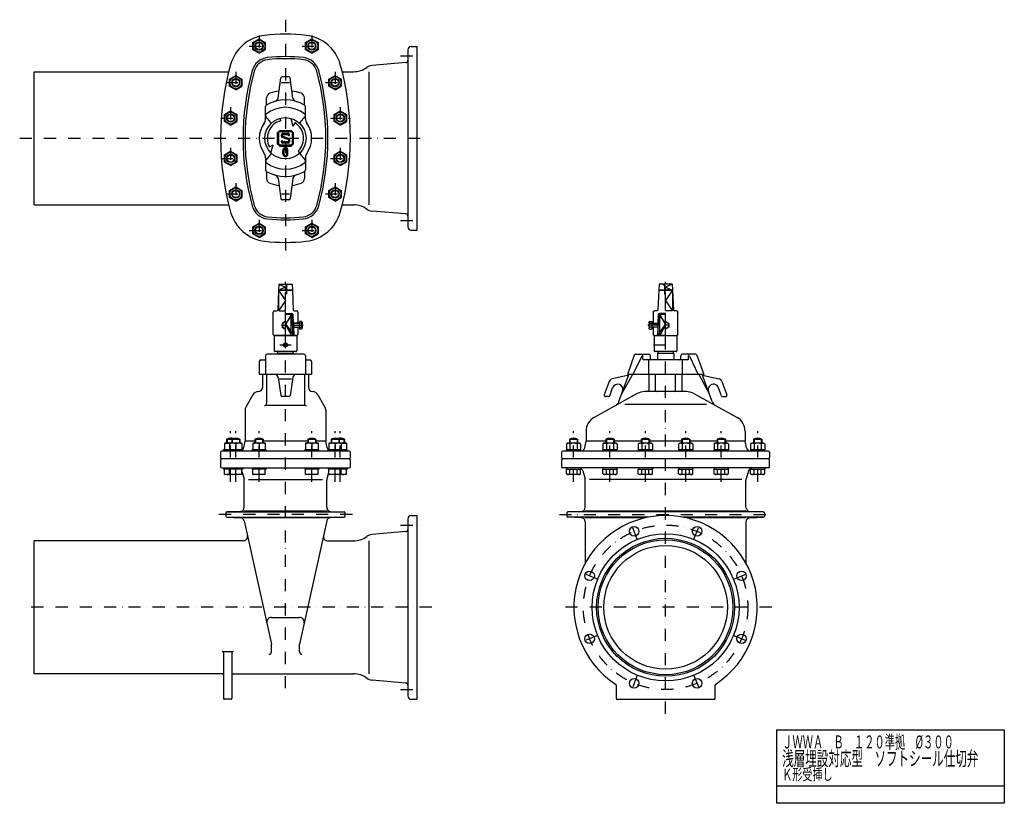
# Model space of a CAD drawing. Extents: x 446 to 2835, y 70 to 1970.
import ezdxf
from ezdxf.enums import TextEntityAlignment as Align

# ---------------------------------------------------------------- set-up
doc = ezdxf.new("R2010")
doc.units = 0
doc.header["$LTSCALE"] = 58.8
doc.header["$MEASUREMENT"] = 0
doc.linetypes.add('CENTER2', pattern=[1.125, 0.75, -0.125, 0.125, -0.125])
doc.linetypes.add('DASHDOT', pattern=[1, 0.5, -0.25, 0, -0.25])
doc.layers.get('0').update_dxf_attribs({"linetype": 'CONTINUOUS'})
for name, color, linetype in [('001', 7, 'CONTINUOUS'), ('BODY', 7, 'CONTINUOUS'), ('CENTER', 144, 'CENTER2'), ('SHAFT', 6, 'CONTINUOUS')]:
    doc.layers.add(name, color=color, linetype=linetype)
doc.styles.get("Standard").update_dxf_attribs({"font": 'TXT', "bigfont": 'BIGFONT'})

# ---------------------------------------------------------------- blocks, each defined once
blk = doc.blocks.new('A$C4D0D3218')
at = {"layer": 'BODY'}
for p, q in [((32.5, 127.393891), (30, 127.393891)), ((32, 126.893891), (30, 126.893891)), ((35.75, 130.643891), (32, 126.893891)), ((32, 126.893891), (32, 106.343891)), ((32.5, 127.393891), (32.5, 106.643891)), ((13.25, 115.643891), (11.085954, 67.553982)), ((30, 115.643891), (13.25, 115.643891)), ((13.25, 115.643891), (30, 90.643891)), ((13.25, 115.643891), (13.25, 67.643891)), ((30, 111.143891), (32.5, 111.143891)), ((30, 110.643891), (32.5, 110.643891)), ((32.5, 106.643891), (30, 105.143891)), ((32.5, 106.643891), (30, 106.643891)), ((46.75, 115.643891), (32, 115.643891)), ((32.5, 111.143891), (32, 110.643891)), ((46.75, 115.643891), (48.914046, 67.553982)), ((30, 90.643891), (13.723903, 66.351209)), ((0, 8.643891), (0, 62.643891)), ((3, 65.643891), (9.087976, 65.643891)), ((15.25, 65.643891), (30, 65.643891)), ((30, 59.143891), (45.832345, 59.143891)), ((47.298566, 58.50411), (30, 33.988262)), ((47.830578, 57.227929), (48.758497, 35.164071)), ((50.912024, 65.643891), (57, 65.643891)), ((60, 62.643891), (60, 35.143891)), ((30, 33.988262), (50, 5.643891)), ((69.138318, 35.643891), (48.738318, 35.643891)), ((48.738318, 35.143891), (49.238318, 35.643891)), ((63.238318, 35.143891), (48.738318, 35.143891)), ((48.738318, 35.143891), (48.738318, 26.143891)), ((48.738318, 26.143891), (63.238318, 26.143891)), ((48.738318, 26.143891), (49.238318, 25.643891)), ((49.155391, 25.726818), (49.919423, 7.559853)), ((49.158879, 25.643891), (69.138318, 25.643891)), ((49.238318, 35.643891), (49.238318, 25.643891)), ((60, 26.143891), (60, 8.643891)), ((63.238318, 35.143891), (63.738318, 35.643891)), ((63.238318, 35.143891), (63.238318, 26.143891)), ((63.238318, 26.143891), (63.738318, 25.643891)), ((69.138318, 39.881496), (63.738318, 39.881496)), ((63.738318, 39.881496), (63.738318, 21.406287)), ((70.138318, 37.781496), (70.138318, 23.506287)), ((57, 5.643891), (3, 5.643891)), ((69.138318, 21.406287), (63.738318, 21.406287))]:
    blk.add_line(p, q, dxfattribs=at)
blk.add_lwpolyline([(30, 39.881496), (22, 35.262693), (22, 26.025089), (30, 21.406287)], dxfattribs=at)
for centre, radius, start, end in [((3, 62.643891), 3, 90, 180), ((9.087976, 67.643891), 2, 270, 357.423428), ((15.25, 67.643891), 2, 180, 270), ((45.832345, 57.143891), 2, 2.408216, 90), ((50.912024, 67.643891), 2, 182.576572, 270), ((57, 62.643891), 3, 0, 90), ((30, 30.643891), 8, 90, 270), ((57.138318, 30.643891), 13, 337.380135, 22.619865), ((67.393834, 37.762693), 2.744549, 309.465831, 50.534169), ((67.393834, 23.525089), 2.744549, 309.465831, 50.534169), ((3, 8.643891), 3, 180, 270), ((51.917656, 7.643891), 2, 182.408216, 270), ((57, 8.643891), 3, 270, 0)]:
    blk.add_arc(centre, radius, start, end, dxfattribs=at)
at = {"layer": 'CENTER'}
for p, q in [((30, 0), (30, 136.35376)), ((20.361507, 30.643891), (31.763323, 30.643891)), ((45.826748, 30.643891), (72.990715, 30.643891))]:
    blk.add_line(p, q, dxfattribs=at)
at = {"layer": 'SHAFT'}
for p, q in [((14, 130.643891), (13.25, 115.643891)), ((30, 123.315647), (13.25, 115.643891)), ((14, 130.643891), (30, 123.315647)), ((14, 130.643891), (46, 130.643891)), ((32.75, 127.643891), (35.75, 130.643891)), ((32.75, 127.643891), (32.75, 115.643891)), ((46, 130.643891), (46.75, 115.643891)), ((13.25, 115.643891), (30, 115.643891)), ((32, 115.643891), (46.75, 115.643891))]:
    blk.add_line(p, q, dxfattribs=at)

msp = doc.modelspace()

# ---------------------------------------------------------------- linework, layer by layer
at = {"layer": '001', "color": 1, "linetype": 'DASHDOT'}
for p, q in [((1090.5, 1970.25), (1090.5, 1395.25)), ((1026.5, 1932.320557), (1026.5, 1880.179443)), ((1154.5, 1932.320557), (1154.5, 1880.179443)), ((1002.75, 1906.25), (1050.25, 1906.25)), ((1130.75, 1906.25), (1178.25, 1906.25)), ((1370, 1882.25), (1428, 1882.25)), ((970, 1843.820557), (970, 1791.679443)), ((1211, 1843.820557), (1211, 1791.679443)), ((946.25, 1817.75), (993.75, 1817.75)), ((1187.25, 1817.75), (1234.75, 1817.75)), ((957.5, 1757.820557), (957.5, 1705.679443)), ((1223.5, 1757.820557), (1223.5, 1705.679443)), ((933.75, 1731.75), (981.25, 1731.75)), ((1199.75, 1731.75), (1247.25, 1731.75)), ((445.5, 1682.75), (1445.5, 1682.75)), ((957.5, 1659.820557), (957.5, 1607.679443)), ((1223.5, 1659.820557), (1223.5, 1607.679443)), ((933.75, 1633.75), (981.25, 1633.75)), ((1199.75, 1633.75), (1247.25, 1633.75)), ((970, 1573.820557), (970, 1521.679443)), ((1211, 1573.820557), (1211, 1521.679443)), ((946.25, 1547.75), (993.75, 1547.75)), ((1187.25, 1547.75), (1234.75, 1547.75)), ((1026.5, 1485.320557), (1026.5, 1433.179443)), ((1154.5, 1485.320557), (1154.5, 1433.179443)), ((1370, 1483.25), (1428, 1483.25)), ((1002.75, 1459.25), (1050.25, 1459.25)), ((1130.75, 1459.25), (1178.25, 1459.25)), ((1090.5, 348.850006), (1090.5, 1290.25)), ((2013, 287.25), (2013, 1290.25)), ((1104.25, 1181.25), (1076.75, 1181.25)), ((2013, 1181.25), (1976.75, 1181.25)), ((957.5, 849.75), (957.5, 972.75)), ((970, 849.75), (970, 972.75)), ((1026.5, 849.75), (1026.5, 972.75)), ((1154.5, 849.75), (1154.5, 972.75)), ((1211, 849.75), (1211, 972.75)), ((1223.5, 849.75), (1223.5, 972.75)), ((1789.5, 849.75), (1789.5, 972.75)), ((1878, 849.75), (1878, 972.75)), ((1964, 849.75), (1964, 972.75)), ((2062, 849.75), (2062, 972.75)), ((2148, 849.75), (2148, 972.75)), ((2236.5, 849.75), (2236.5, 972.75)), ((1253, 770.25), (928, 770.25)), ((1755.5, 770.25), (2270.5, 770.25)), ((1370, 744.75), (1428, 744.75)), ((1944.404053, 710.855408), (1928.905273, 748.272522)), ((2081.595947, 710.855408), (2097.094727, 748.272522)), ((1847.394653, 613.846008), (1809.977417, 629.344666)), ((2178.605469, 613.846008), (2216.022461, 629.344666)), ((1445.5, 545.25), (445.5, 545.25)), ((2270.5, 545.25), (1755.5, 545.25)), ((1847.394653, 476.653992), (1809.977417, 461.155304)), ((2178.605469, 476.653992), (2216.022461, 461.155304)), ((1944.404053, 379.644592), (1928.905273, 342.227478)), ((2081.595947, 379.644592), (2097.094727, 342.227478)), ((1370, 345.75), (1428, 345.75))]:
    msp.add_line(p, q, dxfattribs=at)
at = {"layer": '001', "color": 7, "linetype": 'CONTINUOUS'}
for p, q in [((1011.5, 1914.910278), (1026.5, 1923.570557)), ((1011.5, 1897.589722), (1011.5, 1914.910278)), ((1026.5, 1923.570557), (1041.5, 1914.910278)), ((1041.5, 1914.910278), (1041.5, 1897.589722)), ((1139.5, 1914.910278), (1154.5, 1923.570557)), ((1139.5, 1897.589722), (1139.5, 1914.910278)), ((1154.5, 1923.570557), (1169.5, 1914.910278)), ((1169.5, 1914.910278), (1169.5, 1897.589722)), ((1026.5, 1888.929443), (1011.5, 1897.589722)), ((1026.5, 1888.929443), (1041.5, 1897.589722)), ((1154.5, 1888.929443), (1139.5, 1897.589722)), ((1154.5, 1888.929443), (1169.5, 1897.589722)), ((1387.5, 1897.25), (1387.5, 1467.75)), ((1395.5, 1905.25), (1410.5, 1905.25)), ((1410.5, 1459.75), (1410.5, 1905.25)), ((1382.935791, 1866.362183), (1300.5, 1859.150024)), ((480.5, 1521.349976), (480.5, 1844.150024)), ((480.5, 1844.150024), (952.806946, 1844.150024)), ((1228.192993, 1844.150024), (1255.669922, 1844.150024)), ((1292.680786, 1844.021484), (1292.680786, 1521.478516)), ((955, 1826.410278), (970, 1835.070557)), ((955, 1809.089722), (955, 1826.410278)), ((970, 1835.070557), (985, 1826.410278)), ((985, 1826.410278), (985, 1809.089722)), ((1072.544434, 1780.305786), (1079.14856, 1829.131592)), ((1080.633301, 1817.727173), (1100.366699, 1817.727173)), ((1098.878418, 1831.729492), (1082.121582, 1831.729492)), ((1108.455566, 1780.305786), (1101.85144, 1829.131592)), ((1196, 1826.410278), (1211, 1835.070557)), ((1196, 1809.089722), (1196, 1826.410278)), ((1211, 1835.070557), (1226, 1826.410278)), ((1226, 1826.410278), (1226, 1809.089722)), ((970, 1800.429443), (955, 1809.089722)), ((970, 1800.429443), (985, 1809.089722)), ((1211, 1800.429443), (1196, 1809.089722)), ((1211, 1800.429443), (1226, 1809.089722)), ((1044.5, 1763.386597), (1044.5, 1780.526733)), ((1136.5, 1763.386597), (1136.5, 1780.526733)), ((942.5, 1740.410278), (957.5, 1749.070557)), ((957.5, 1749.070557), (972.5, 1740.410278)), ((1042, 1729.866821), (1042, 1759.635132)), ((1139, 1729.866821), (1139, 1759.635132)), ((1208.5, 1740.410278), (1223.5, 1749.070557)), ((1223.5, 1749.070557), (1238.5, 1740.410278)), ((942.5, 1723.089722), (942.5, 1740.410278)), ((957.5, 1714.429443), (942.5, 1723.089722)), ((957.5, 1714.429443), (972.5, 1723.089722)), ((972.5, 1740.410278), (972.5, 1723.089722)), ((1055.152344, 1720.943726), (1042.935791, 1735.50293)), ((1079.111938, 1725.250732), (1077.559082, 1731.046265)), ((1103.440918, 1731.046265), (1108.61731, 1711.727783)), ((1125.847656, 1720.943726), (1138.064209, 1735.50293)), ((1208.5, 1723.089722), (1208.5, 1740.410278)), ((1223.5, 1714.429443), (1208.5, 1723.089722)), ((1223.5, 1714.429443), (1238.5, 1723.089722)), ((1238.5, 1740.410278), (1238.5, 1723.089722)), ((1071.5, 1696.75), (1076.5, 1701.75)), ((1071.5, 1668.75), (1071.5, 1696.75)), ((1074.5, 1696.75), (1071.5, 1696.75)), ((1074.5, 1696.75), (1076.5, 1698.75)), ((1074.5, 1668.75), (1074.5, 1696.75)), ((1076.5, 1701.75), (1104.5, 1701.75)), ((1076.5, 1698.75), (1076.5, 1701.75)), ((1076.5, 1698.75), (1104.5, 1698.75)), ((1104.5, 1701.75), (1109.5, 1696.75)), ((1104.5, 1698.75), (1104.5, 1701.75)), ((1104.5, 1698.75), (1106.5, 1696.75)), ((1106.5, 1696.75), (1106.5, 1668.75)), ((1106.5, 1696.75), (1109.5, 1696.75)), ((1113.532104, 1720.240356), (1108.61731, 1711.727783)), ((1109.5, 1696.75), (1109.5, 1668.75)), ((1080.5, 1688.226318), (1080.5, 1691.25)), ((1080.5, 1674.25), (1080.5, 1675.75)), ((1082.5, 1676.75), (1081.5, 1676.75)), ((1097.166382, 1679.867798), (1082.835083, 1684.925781)), ((1083.5, 1688.226318), (1083.5, 1691.25)), ((1083.5, 1674.25), (1083.5, 1675.75)), ((1083.833618, 1687.754761), (1098.164917, 1682.696655)), ((1084, 1694.75), (1097, 1694.75)), ((1084, 1691.75), (1097, 1691.75)), ((1097, 1673.75), (1084, 1673.75)), ((1097.5, 1689.75), (1097.5, 1691.25)), ((1097.5, 1679.39624), (1097.5, 1674.25)), ((1099.5, 1688.75), (1098.5, 1688.75)), ((1100.5, 1689.75), (1100.5, 1691.25)), ((1100.5, 1679.39624), (1100.5, 1674.25)), ((942.5, 1642.410278), (957.5, 1651.070557)), ((957.5, 1651.070557), (972.5, 1642.410278)), ((1051.808472, 1661.798462), (1060.321045, 1666.713135)), ((1055.144653, 1647.394653), (1060.321045, 1666.713135)), ((1076.5, 1663.75), (1071.5, 1668.75)), ((1074.5, 1668.75), (1071.5, 1668.75)), ((1076.5, 1666.75), (1074.5, 1668.75)), ((1076.5, 1666.75), (1104.5, 1666.75)), ((1076.5, 1666.75), (1076.5, 1663.75)), ((1076.5, 1663.75), (1104.5, 1663.75)), ((1097, 1670.75), (1084, 1670.75)), ((1084.5, 1644.25), (1084.5, 1654.25)), ((1087, 1644.25), (1087, 1654.25)), ((1094, 1644.25), (1094, 1654.25)), ((1096.5, 1644.25), (1096.5, 1654.25)), ((1106.5, 1668.75), (1104.5, 1666.75)), ((1109.5, 1668.75), (1104.5, 1663.75)), ((1104.5, 1666.75), (1104.5, 1663.75)), ((1106.5, 1668.75), (1109.5, 1668.75)), ((1121.612671, 1651.637329), (1125.855347, 1647.394653)), ((1208.5, 1642.410278), (1223.5, 1651.070557)), ((1223.5, 1651.070557), (1238.5, 1642.410278)), ((942.5, 1625.089722), (942.5, 1642.410278)), ((957.5, 1616.429443), (942.5, 1625.089722)), ((957.5, 1616.429443), (972.5, 1625.089722)), ((972.5, 1642.410278), (972.5, 1625.089722)), ((1042, 1635.633179), (1042, 1605.864868)), ((1055.152344, 1644.556274), (1042.935791, 1629.99707)), ((1125.847656, 1644.556274), (1138.064209, 1629.99707)), ((1139, 1635.633179), (1139, 1605.864868)), ((1208.5, 1625.089722), (1208.5, 1642.410278)), ((1223.5, 1616.429443), (1208.5, 1625.089722)), ((1223.5, 1616.429443), (1238.5, 1625.089722)), ((1238.5, 1642.410278), (1238.5, 1625.089722)), ((1044.5, 1602.113403), (1044.5, 1584.973267)), ((1136.5, 1602.113403), (1136.5, 1584.973267)), ((1072.544434, 1585.194214), (1079.14856, 1536.368408)), ((1108.455566, 1585.194214), (1101.85144, 1536.368408)), ((955, 1556.410278), (970, 1565.070557)), ((955, 1539.089722), (955, 1556.410278)), ((970, 1565.070557), (985, 1556.410278)), ((985, 1556.410278), (985, 1539.089722)), ((1196, 1556.410278), (1211, 1565.070557)), ((1196, 1539.089722), (1196, 1556.410278)), ((1211, 1565.070557), (1226, 1556.410278)), ((1226, 1556.410278), (1226, 1539.089722)), ((970, 1530.429443), (955, 1539.089722)), ((970, 1530.429443), (985, 1539.089722)), ((1080.633301, 1547.772827), (1100.366699, 1547.772827)), ((1098.878418, 1533.770508), (1082.121582, 1533.770508)), ((1211, 1530.429443), (1196, 1539.089722)), ((1211, 1530.429443), (1226, 1539.089722)), ((480.5, 1521.349976), (952.806946, 1521.349976)), ((1228.192993, 1521.349976), (1255.669922, 1521.349976)), ((1382.935791, 1499.137817), (1300.5, 1506.349976)), ((1011.5, 1467.910278), (1026.5, 1476.570557)), ((1011.5, 1450.589722), (1011.5, 1467.910278)), ((1026.5, 1476.570557), (1041.5, 1467.910278)), ((1041.5, 1467.910278), (1041.5, 1450.589722)), ((1139.5, 1467.910278), (1154.5, 1476.570557)), ((1139.5, 1450.589722), (1139.5, 1467.910278)), ((1154.5, 1476.570557), (1169.5, 1467.910278)), ((1169.5, 1467.910278), (1169.5, 1450.589722)), ((1395.5, 1459.75), (1410.5, 1459.75)), ((1026.5, 1441.929443), (1011.5, 1450.589722)), ((1026.5, 1441.929443), (1041.5, 1450.589722)), ((1154.5, 1441.929443), (1139.5, 1450.589722)), ((1154.5, 1441.929443), (1169.5, 1450.589722)), ((1105.558228, 1255.25), (1090.5, 1255.25)), ((1104.5, 1207.25), (1104.5, 1255.25)), ((1109.559972, 1204.25), (1106.556396, 1254.309937)), ((1993.940028, 1204.25), (1996.943604, 1254.309937)), ((2013, 1255.25), (1997.941772, 1255.25)), ((1999, 1207.25), (1999, 1255.25)), ((1063, 1203.25), (1063, 1167.25)), ((1064, 1204.25), (1117, 1204.25)), ((1090.5, 1205.25), (1102.5, 1205.25)), ((1118, 1203.25), (1118, 1167.25)), ((1985.5, 1203.25), (1985.5, 1167.25)), ((1986.5, 1204.25), (2039.5, 1204.25)), ((2001, 1205.25), (2013, 1205.25)), ((2040.5, 1203.25), (2040.5, 1167.25)), ((1088, 1182.693359), (1090.5, 1184.136719)), ((1088, 1179.806641), (1088, 1182.693359)), ((1090.5, 1178.363281), (1088, 1179.806641)), ((1090.5, 1184.136719), (1093, 1182.693359)), ((1090.5, 1178.363281), (1093, 1179.806641)), ((1093, 1182.693359), (1093, 1179.806641)), ((1042, 1155.25), (1042, 1110.25)), ((1135, 1159.25), (1046, 1159.25)), ((1116, 1165.25), (1065, 1165.25)), ((1070.5, 1160.919922), (1073, 1165.25)), ((1110.5, 1160.919922), (1070.5, 1160.919922)), ((1070.5, 1160.919922), (1070.5, 1159.25)), ((1110.5, 1160.919922), (1108, 1165.25)), ((1110.5, 1160.919922), (1110.5, 1159.25)), ((1139, 1155.25), (1139, 1110.25)), ((1937.042114, 1156.618042), (1920.165405, 1110.25)), ((1955.33728, 1154.441895), (1933.841919, 1110.25)), ((1940.800781, 1159.25), (1972.235107, 1159.25)), ((1957.675903, 1147.25), (1957.675903, 1155.25)), ((1976.235107, 1147.25), (1976.235107, 1155.25)), ((2038.5, 1165.25), (1987.5, 1165.25)), ((1993, 1160.919922), (1995.5, 1165.25)), ((1993, 1160.919922), (1993, 1145.25)), ((2033, 1160.919922), (1993, 1160.919922)), ((2033, 1160.919922), (2030.5, 1165.25)), ((2033, 1160.919922), (2033, 1145.25)), ((2049.764893, 1147.25), (2049.764893, 1155.25)), ((2085.199219, 1159.25), (2053.764893, 1159.25)), ((2068.323975, 1147.25), (2068.323975, 1155.25)), ((2070.662842, 1154.441895), (2092.158203, 1110.25)), ((2088.958008, 1156.618042), (2105.834473, 1110.25)), ((1027, 1141.25), (1027, 1110.25)), ((1031, 1145.25), (1042, 1145.25)), ((1139, 1145.25), (1150, 1145.25)), ((1154, 1141.25), (1154, 1110.25)), ((2066.323975, 1145.25), (1959.675903, 1145.25)), ((1972.012207, 1111.75), (1972.012207, 1143.75)), ((2053.987793, 1111.75), (2053.987793, 1143.75)), ((1154, 1110.25), (1027, 1110.25)), ((1034.5, 1110.25), (1034.5, 1078.25)), ((1044.5, 1110.25), (1044.5, 1039.420532)), ((1072.407837, 1102.348755), (1079.108643, 1058.793823)), ((1108.592163, 1102.348755), (1101.891357, 1058.793823)), ((1136.5, 1110.25), (1136.5, 1039.420532)), ((1146.5, 1110.25), (1146.5, 1078.25)), ((1920.486816, 1107.656616), (1883.380249, 1099.436768)), ((1899.790649, 1044.028198), (1923.893433, 1110.25)), ((1932.661865, 1110.25), (1907.03418, 1063.929565)), ((2105.834473, 1110.25), (1920.165405, 1110.25)), ((1972.9375, 1068.25), (1972.9375, 1110.25)), ((1988.813232, 1071.25), (1988.813232, 1110.25)), ((2037.186768, 1071.25), (2037.186768, 1110.25)), ((2053.0625, 1068.25), (2053.0625, 1110.25)), ((2093.338135, 1110.25), (2118.96582, 1063.929565)), ((2126.209473, 1044.028198), (2102.106689, 1110.25)), ((2105.513184, 1107.656616), (2142.619873, 1099.436768)), ((1104.92627, 1098.25), (1076.07373, 1098.25)), ((1876.146118, 1093.093628), (1864.201416, 1060.276001)), ((1877.288818, 1058.223999), (1884.376221, 1077.696289)), ((2148.711182, 1058.223999), (2141.623779, 1077.696289)), ((2149.854004, 1093.093628), (2161.798584, 1060.276001)), ((1011.561951, 1060.266235), (994.643616, 1030.962769)), ((1098.92627, 1056.25), (1082.07373, 1056.25)), ((1169.43811, 1060.266235), (1186.356445, 1030.962769)), ((1944.377075, 1063.529541), (1839.65686, 1005.809814)), ((1874.469727, 1056.25), (1867.020508, 1056.25)), ((2063.279785, 1068.25), (1962.720215, 1068.25)), ((2081.622803, 1063.529541), (2186.343018, 1005.809814)), ((2151.530273, 1056.25), (2158.979492, 1056.25)), ((1136.5, 1034.420532), (1044.5, 1034.420532)), ((1914.053467, 1037.68103), (2111.946533, 1037.68103)), ((992.5, 1022.96283), (992.5, 948.25)), ((1188.5, 1022.96283), (1188.5, 948.25)), ((1820, 972.530212), (1820, 948.25)), ((2206, 972.530212), (2206, 948.25)), ((942.5, 942.961304), (943, 943.25)), ((942.5, 942.961304), (942.5, 927.25)), ((984.5, 943.25), (943, 943.25)), ((947.5, 952.75), (947.5, 943.25)), ((947.5, 952.75), (980, 952.75)), ((955, 942.961304), (955.5, 943.25)), ((955, 942.961304), (955, 927.25)), ((960, 952.75), (960, 943.25)), ((970, 941.621582), (970, 927.25)), ((980, 952.75), (980, 943.25)), ((985, 942.961304), (984.5, 943.25)), ((985, 942.961304), (985, 927.25)), ((989.158447, 932.210449), (992.5, 948.25)), ((1016.5, 948.25), (992.5, 948.25)), ((1011.5, 942.961304), (1012, 943.25)), ((1011.5, 942.961304), (1011.5, 927.25)), ((1041, 943.25), (1012, 943.25)), ((1016.5, 952.75), (1016.5, 943.25)), ((1016.5, 952.75), (1036.5, 952.75)), ((1026.5, 941.621582), (1026.5, 927.25)), ((1036.5, 952.75), (1036.5, 943.25)), ((1144.5, 948.25), (1036.5, 948.25)), ((1041.5, 942.961304), (1041, 943.25)), ((1041.5, 942.961304), (1041.5, 927.25)), ((1139.5, 942.961304), (1140, 943.25)), ((1139.5, 942.961304), (1139.5, 927.25)), ((1169, 943.25), (1140, 943.25)), ((1144.5, 952.75), (1164.5, 952.75)), ((1144.5, 952.75), (1144.5, 943.25)), ((1154.5, 941.621582), (1154.5, 927.25)), ((1164.5, 952.75), (1164.5, 943.25)), ((1188.5, 948.25), (1164.5, 948.25)), ((1169.5, 942.961304), (1169, 943.25)), ((1169.5, 942.961304), (1169.5, 927.25)), ((1191.841553, 932.210449), (1188.5, 948.25)), ((1196, 942.961304), (1196.5, 943.25)), ((1196, 942.961304), (1196, 927.25)), ((1238, 943.25), (1196.5, 943.25)), ((1201, 952.75), (1201, 943.25)), ((1201, 952.75), (1233.5, 952.75)), ((1211, 941.621582), (1211, 927.25)), ((1221, 952.75), (1221, 943.25)), ((1226, 942.961304), (1225.5, 943.25)), ((1226, 942.961304), (1226, 927.25)), ((1233.5, 952.75), (1233.5, 943.25)), ((1238.5, 942.961304), (1238, 943.25)), ((1238.5, 942.961304), (1238.5, 927.25)), ((1775, 943.25), (1772.179443, 941.621582)), ((1772.179443, 941.621582), (1772.179443, 927.25)), ((1804, 943.25), (1775, 943.25)), ((1779.5, 952.75), (1799.5, 952.75)), ((1779.5, 952.75), (1779.5, 943.25)), ((1780.839722, 941.621582), (1780.839722, 927.25)), ((1798.160278, 941.621582), (1798.160278, 927.25)), ((1799.5, 952.75), (1799.5, 943.25)), ((1804, 943.25), (1806.820557, 941.621582)), ((1806.820557, 941.621582), (1806.820557, 927.25)), ((1816.658447, 932.210449), (1820, 948.25)), ((1868, 948.25), (1820, 948.25)), ((1863.5, 943.25), (1860.679443, 941.621582)), ((1860.679443, 941.621582), (1860.679443, 927.25)), ((1892.5, 943.25), (1863.5, 943.25)), ((1868, 952.75), (1888, 952.75)), ((1868, 952.75), (1868, 943.25)), ((1869.339722, 941.621582), (1869.339722, 927.25)), ((1886.660278, 941.621582), (1886.660278, 927.25)), ((1888, 952.75), (1888, 943.25)), ((1954, 948.25), (1888, 948.25)), ((1892.5, 943.25), (1895.320557, 941.621582)), ((1895.320557, 941.621582), (1895.320557, 927.25)), ((1949.5, 943.25), (1946.679443, 941.621582)), ((1946.679443, 941.621582), (1946.679443, 927.25)), ((1978.5, 943.25), (1949.5, 943.25)), ((1954, 952.75), (1974, 952.75)), ((1954, 952.75), (1954, 943.25)), ((1955.339722, 941.621582), (1955.339722, 927.25)), ((1972.660278, 941.621582), (1972.660278, 927.25)), ((1974, 952.75), (1974, 943.25)), ((2052, 948.25), (1974, 948.25)), ((1978.5, 943.25), (1981.320557, 941.621582)), ((1981.320557, 941.621582), (1981.320557, 927.25)), ((2047.5, 943.25), (2044.679443, 941.621582)), ((2044.679443, 941.621582), (2044.679443, 927.25)), ((2076.5, 943.25), (2047.5, 943.25)), ((2052, 952.75), (2072, 952.75)), ((2052, 952.75), (2052, 943.25)), ((2053.339844, 941.621582), (2053.339844, 927.25)), ((2070.660156, 941.621582), (2070.660156, 927.25)), ((2072, 952.75), (2072, 943.25)), ((2138, 948.25), (2072, 948.25)), ((2076.5, 943.25), (2079.320557, 941.621582)), ((2079.320557, 941.621582), (2079.320557, 927.25)), ((2133.5, 943.25), (2130.679443, 941.621582)), ((2130.679443, 941.621582), (2130.679443, 927.25)), ((2162.5, 943.25), (2133.5, 943.25)), ((2138, 952.75), (2158, 952.75)), ((2138, 952.75), (2138, 943.25)), ((2139.339844, 941.621582), (2139.339844, 927.25)), ((2156.660156, 941.621582), (2156.660156, 927.25)), ((2158, 952.75), (2158, 943.25)), ((2206, 948.25), (2158, 948.25)), ((2162.5, 943.25), (2165.320557, 941.621582)), ((2165.320557, 941.621582), (2165.320557, 927.25)), ((2209.341553, 932.210449), (2206, 948.25)), ((2222, 943.25), (2219.179443, 941.621582)), ((2219.179443, 941.621582), (2219.179443, 927.25)), ((2251, 943.25), (2222, 943.25)), ((2226.5, 952.75), (2246.5, 952.75)), ((2226.5, 952.75), (2226.5, 943.25)), ((2227.839844, 941.621582), (2227.839844, 927.25)), ((2245.160156, 941.621582), (2245.160156, 927.25)), ((2246.5, 952.75), (2246.5, 943.25)), ((2251, 943.25), (2253.820557, 941.621582)), ((2253.820557, 941.621582), (2253.820557, 927.25)), ((933, 921.25), (933, 908.25)), ((1245, 924.25), (936, 924.25)), ((940.5, 924.25), (940.5, 927.25)), ((987, 927.25), (940.5, 927.25)), ((953, 924.25), (953, 927.25)), ((987, 924.25), (987, 927.25)), ((1009.5, 924.25), (1009.5, 927.25)), ((1043.5, 927.25), (1009.5, 927.25)), ((1043.5, 924.25), (1043.5, 927.25)), ((1137.5, 924.25), (1137.5, 927.25)), ((1171.5, 927.25), (1137.5, 927.25)), ((1171.5, 924.25), (1171.5, 927.25)), ((1194, 924.25), (1194, 927.25)), ((1240.5, 927.25), (1194, 927.25)), ((1228, 924.25), (1228, 927.25)), ((1240.5, 924.25), (1240.5, 927.25)), ((1248, 908.25), (1248, 921.25)), ((1760.5, 921.25), (1760.5, 908.25)), ((2262.5, 924.25), (1763.5, 924.25)), ((1806.820557, 927.25), (1772.179443, 927.25)), ((1772.5, 924.25), (1772.5, 927.25)), ((1806.5, 924.25), (1806.5, 927.25)), ((1895.320557, 927.25), (1860.679443, 927.25)), ((1861, 924.25), (1861, 927.25)), ((1895, 924.25), (1895, 927.25)), ((1981.320557, 927.25), (1946.679443, 927.25)), ((1947, 924.25), (1947, 927.25)), ((1981, 924.25), (1981, 927.25)), ((2079.320557, 927.25), (2044.679443, 927.25)), ((2045, 924.25), (2045, 927.25)), ((2079, 924.25), (2079, 927.25)), ((2165.320557, 927.25), (2130.679443, 927.25)), ((2131, 924.25), (2131, 927.25)), ((2165, 924.25), (2165, 927.25)), ((2253.820557, 927.25), (2219.179443, 927.25)), ((2219.5, 924.25), (2219.5, 927.25)), ((2253.5, 924.25), (2253.5, 927.25)), ((2265.5, 921.25), (2265.5, 908.25)), ((933, 902.25), (933, 886.25)), ((1245, 905.25), (936, 905.25)), ((1248, 886.25), (1248, 902.25)), ((1760.5, 902.25), (1760.5, 886.25)), ((2262.5, 905.25), (1763.5, 905.25)), ((2265.5, 886.25), (2265.5, 902.25)), ((936, 883.25), (1245, 883.25)), ((940.5, 883.25), (940.5, 880.25)), ((987, 880.25), (940.5, 880.25)), ((942.5, 867.538696), (942.5, 880.25)), ((942.5, 867.538696), (943, 867.25)), ((984.5, 867.25), (943, 867.25)), ((953, 883.25), (953, 880.25)), ((955, 867.538696), (955, 880.25)), ((955, 867.538696), (955.5, 867.25)), ((970, 868.878418), (970, 880.25)), ((985, 867.538696), (984.5, 867.25)), ((985, 867.538696), (985, 880.25)), ((985, 874.5), (990.115234, 856.59668)), ((987, 883.25), (987, 880.25)), ((1009.5, 883.25), (1009.5, 880.25)), ((1043.5, 880.25), (1009.5, 880.25)), ((1011.5, 867.538696), (1011.5, 880.25)), ((1011.5, 867.538696), (1012, 867.25)), ((1041, 867.25), (1012, 867.25)), ((1026.5, 868.878418), (1026.5, 880.25)), ((1041.5, 867.538696), (1041, 867.25)), ((1041.5, 867.538696), (1041.5, 880.25)), ((1043.5, 883.25), (1043.5, 880.25)), ((1137.5, 883.25), (1137.5, 880.25)), ((1171.5, 880.25), (1137.5, 880.25)), ((1139.5, 867.538696), (1139.5, 880.25)), ((1139.5, 867.538696), (1140, 867.25)), ((1169, 867.25), (1140, 867.25)), ((1154.5, 868.878418), (1154.5, 880.25)), ((1169.5, 867.538696), (1169, 867.25)), ((1169.5, 867.538696), (1169.5, 880.25)), ((1171.5, 883.25), (1171.5, 880.25)), ((1196, 874.5), (1190.884766, 856.59668)), ((1194, 883.25), (1194, 880.25)), ((1240.5, 880.25), (1194, 880.25)), ((1196, 867.538696), (1196, 880.25)), ((1196, 867.538696), (1196.5, 867.25)), ((1238, 867.25), (1196.5, 867.25)), ((1211, 868.878418), (1211, 880.25)), ((1226, 867.538696), (1225.5, 867.25)), ((1226, 867.538696), (1226, 880.25)), ((1228, 883.25), (1228, 880.25)), ((1238.5, 867.538696), (1238, 867.25)), ((1238.5, 867.538696), (1238.5, 880.25)), ((1240.5, 883.25), (1240.5, 880.25)), ((2262.5, 883.25), (1763.5, 883.25)), ((1772.179443, 868.878418), (1772.179443, 880.25)), ((1772.179443, 880.25), (1806.820557, 880.25)), ((1775, 867.25), (1772.179443, 868.878418)), ((1772.5, 883.25), (1772.5, 880.25)), ((1804, 867.25), (1775, 867.25)), ((1780.839722, 868.878418), (1780.839722, 880.25)), ((1798.160278, 868.878418), (1798.160278, 880.25)), ((1804, 867.25), (1806.820557, 868.878418)), ((1806.5, 883.25), (1806.5, 880.25)), ((1806.820557, 868.878418), (1806.820557, 880.25)), ((1812.072266, 875.997192), (1817.615234, 856.59668)), ((1860.679443, 868.878418), (1860.679443, 880.25)), ((1860.679443, 880.25), (1895.320557, 880.25)), ((1863.5, 867.25), (1860.679443, 868.878418)), ((1861, 883.25), (1861, 880.25)), ((1892.5, 867.25), (1863.5, 867.25)), ((1869.339722, 868.878418), (1869.339722, 880.25)), ((1886.660278, 868.878418), (1886.660278, 880.25)), ((1892.5, 867.25), (1895.320557, 868.878418)), ((1895, 883.25), (1895, 880.25)), ((1895.320557, 868.878418), (1895.320557, 880.25)), ((1946.679443, 868.878418), (1946.679443, 880.25)), ((1946.679443, 880.25), (1981.320557, 880.25)), ((1949.5, 867.25), (1946.679443, 868.878418)), ((1947, 883.25), (1947, 880.25)), ((1978.5, 867.25), (1949.5, 867.25)), ((1955.339722, 868.878418), (1955.339722, 880.25)), ((1972.660278, 868.878418), (1972.660278, 880.25)), ((1978.5, 867.25), (1981.320557, 868.878418)), ((1981, 883.25), (1981, 880.25)), ((1981.320557, 868.878418), (1981.320557, 880.25)), ((2044.679443, 868.878418), (2044.679443, 880.25)), ((2044.679443, 880.25), (2079.320557, 880.25)), ((2047.5, 867.25), (2044.679443, 868.878418)), ((2045, 883.25), (2045, 880.25)), ((2076.5, 867.25), (2047.5, 867.25)), ((2053.339844, 868.878418), (2053.339844, 880.25)), ((2070.660156, 868.878418), (2070.660156, 880.25)), ((2076.5, 867.25), (2079.320557, 868.878418)), ((2079, 883.25), (2079, 880.25)), ((2079.320557, 868.878418), (2079.320557, 880.25)), ((2130.679443, 868.878418), (2130.679443, 880.25)), ((2130.679443, 880.25), (2165.320557, 880.25)), ((2133.5, 867.25), (2130.679443, 868.878418)), ((2131, 883.25), (2131, 880.25)), ((2162.5, 867.25), (2133.5, 867.25)), ((2139.339844, 868.878418), (2139.339844, 880.25)), ((2156.660156, 868.878418), (2156.660156, 880.25)), ((2162.5, 867.25), (2165.320557, 868.878418)), ((2165, 883.25), (2165, 880.25)), ((2165.320557, 868.878418), (2165.320557, 880.25)), ((2213.927734, 875.997192), (2208.384766, 856.59668)), ((2219.179443, 868.878418), (2219.179443, 880.25)), ((2219.179443, 880.25), (2253.820557, 880.25)), ((2222, 867.25), (2219.179443, 868.878418)), ((2219.5, 883.25), (2219.5, 880.25)), ((2251, 867.25), (2222, 867.25)), ((2227.839844, 868.878418), (2227.839844, 880.25)), ((2245.160156, 868.878418), (2245.160156, 880.25)), ((2251, 867.25), (2253.820557, 868.878418)), ((2253.5, 883.25), (2253.5, 880.25)), ((2253.820557, 868.878418), (2253.820557, 880.25)), ((990.5, 787.922241), (990.5, 853.849426)), ((1000.450928, 855.25), (1180.549072, 855.25)), ((1190.5, 787.922241), (1190.5, 853.849426)), ((1818, 787.922241), (1818, 853.849426)), ((2198.049072, 855.25), (1827.950928, 855.25)), ((2208, 787.922241), (2208, 853.849426)), ((945.5, 773.848328), (945.5, 766.651672)), ((980.83313, 777.927795), (948.400085, 776.84668)), ((948.5, 776.75), (1232.5, 776.75)), ((1190.5, 778.25), (990.5, 778.25)), ((1200.16687, 777.927795), (1232.599976, 776.84668)), ((1235.5, 766.651672), (1235.5, 773.848328)), ((1395.5, 767.75), (1410.5, 767.75)), ((1410.5, 322.25), (1410.5, 767.75)), ((1773, 773.848328), (1773, 766.651672)), ((1808.33313, 777.927795), (1775.900024, 776.84668)), ((2250, 776.75), (1776, 776.75)), ((2208, 778.25), (1818, 778.25)), ((2217.666748, 777.927795), (2250.099854, 776.84668)), ((2253, 773.848328), (2253, 766.651672)), ((948.400085, 763.65332), (980.83313, 762.572205)), ((948.5, 763.75), (1232.5, 763.75)), ((990.262939, 754.742188), (1056.5, 455.966187)), ((1190.5, 762.25), (990.5, 762.25)), ((1190.737061, 754.742188), (1124.5, 455.966187)), ((1232.599976, 763.65332), (1200.16687, 762.572205)), ((1387.5, 759.75), (1387.5, 330.25)), ((1808.33313, 762.572205), (1775.900024, 763.65332)), ((1971, 763.75), (1776, 763.75)), ((1963.834473, 762.25), (1818, 762.25)), ((1818, 752.577759), (1818, 652.400574)), ((2250, 763.75), (2055, 763.75)), ((2208, 762.25), (2062.165527, 762.25)), ((2208, 752.577759), (2208, 652.400574)), ((2217.666748, 762.572205), (2250.099854, 763.65332)), ((1382.935791, 728.862183), (1300.5, 721.650024)), ((480.5, 383.850006), (480.5, 706.650024)), ((988.465027, 706.650024), (480.5, 706.650024)), ((1192.535034, 706.650024), (1255.669922, 706.650024)), ((1292.680786, 706.521484), (1292.680786, 383.978546)), ((1056.602051, 520.845886), (1124.397949, 520.845886)), ((1056.5, 437.405823), (1056.5, 455.966187)), ((1124.5, 437.405823), (1124.5, 455.966187)), ((940.5, 437.881073), (960.5, 437.881073)), ((940.5, 434.881073), (940.5, 324.25)), ((960.5, 434.881073), (960.5, 324.25)), ((937.5, 383.850006), (480.5, 383.850006)), ((963.5, 383.850006), (1255.669922, 383.850006)), ((1382.935791, 361.637817), (1300.5, 368.850006)), ((1893, 356.79245), (1893, 324.25)), ((2133, 324.25), (2133, 356.79245)), ((958.5, 322.25), (942.5, 322.25)), ((1395.5, 322.25), (1410.5, 322.25)), ((1895, 322.25), (2131, 322.25))]:
    msp.add_line(p, q, dxfattribs=at)
at = {"layer": '001', "color": 1, "linetype": 'CONTINUOUS'}
for p, q in [((1104.5, 1255.25), (1090.5, 1230.249991)), ((1999, 1255.25), (2013, 1230.249991)), ((1090.5, 1230.249991), (1104.072266, 1206.013794)), ((2013, 1230.249991), (1999.427734, 1206.013794)), ((948.85498, 953.412048), (948.85498, 943.25)), ((961.35498, 953.412048), (961.35498, 943.25)), ((978.64502, 953.412048), (978.64502, 943.25)), ((1017.85498, 953.412048), (1017.85498, 943.25)), ((1035.14502, 953.412048), (1035.14502, 943.25)), ((1145.85498, 953.412048), (1145.85498, 943.25)), ((1163.14502, 953.412048), (1163.14502, 943.25)), ((1202.35498, 953.412048), (1202.35498, 943.25)), ((1219.64502, 953.412048), (1219.64502, 943.25)), ((1232.14502, 953.412048), (1232.14502, 943.25)), ((1780.85498, 953.412048), (1780.85498, 943.25)), ((1798.14502, 953.412048), (1798.14502, 943.25)), ((1869.35498, 953.412048), (1869.35498, 943.25)), ((1886.64502, 953.412048), (1886.64502, 943.25)), ((1955.35498, 953.412048), (1955.35498, 943.25)), ((1972.64502, 953.412048), (1972.64502, 943.25)), ((2053.35498, 953.412048), (2053.35498, 943.25)), ((2070.64502, 953.412048), (2070.64502, 943.25)), ((2139.35498, 953.412048), (2139.35498, 943.25)), ((2156.64502, 953.412048), (2156.64502, 943.25)), ((2227.85498, 953.412048), (2227.85498, 943.25)), ((2245.14502, 953.412048), (2245.14502, 943.25))]:
    msp.add_line(p, q, dxfattribs=at)
at = {"layer": '001', "color": 2, "linetype": 'CONTINUOUS'}
for p, q in [((2282, 248.5), (2835, 248.5)), ((2282, 248.5), (2282, 70)), ((2835, 248.5), (2835, 70)), ((2835, 70), (2282, 70))]:
    msp.add_line(p, q, dxfattribs=at)
at = {"layer": '001', "color": 3, "linetype": 'CONTINUOUS'}
msp.add_line((2282, 112), (2835, 112), dxfattribs=at)
at = {"layer": '001', "color": 7, "linetype": 'CONTINUOUS'}
for centre, radius in [((1026.5, 1906.25), 14.5), ((1026.5, 1906.25), 10), ((1154.5, 1906.25), 14.5), ((1154.5, 1906.25), 10), ((970, 1817.75), 14.5), ((970, 1817.75), 10), ((1211, 1817.75), 14.5), ((1211, 1817.75), 10), ((957.5, 1731.75), 14.5), ((1223.5, 1731.75), 14.5), ((957.5, 1731.75), 10), ((1090.5, 1682.75), 50), ((1223.5, 1731.75), 10), ((957.5, 1633.75), 14.5), ((957.5, 1633.75), 10), ((1223.5, 1633.75), 14.5), ((1223.5, 1633.75), 10), ((970, 1547.75), 14.5), ((970, 1547.75), 10), ((1211, 1547.75), 14.5), ((1211, 1547.75), 10), ((1026.5, 1459.25), 14.5), ((1026.5, 1459.25), 10), ((1154.5, 1459.25), 14.5), ((1154.5, 1459.25), 10), ((1090.5, 1181.25), 5), ((1936.654663, 729.563965), 11.5), ((2089.345459, 729.563965), 11.5), ((2013, 545.25), 178.399994), ((2013, 545.25), 167.358353), ((2013, 545.25), 163.399994), ((2013, 545.25), 150), ((1828.686035, 621.595337), 11.5), ((2197.313965, 621.595337), 11.5), ((1828.686035, 468.904663), 11.5), ((2197.313965, 468.904663), 11.5), ((1936.654663, 360.936035), 11.5), ((2089.345459, 360.936035), 11.5)]:
    msp.add_circle(centre, radius, dxfattribs=at)
at = {"layer": '001', "color": 1, "linetype": 'CONTINUOUS'}
for centre, radius in [((1026.5, 1906.25), 8.645), ((1154.5, 1906.25), 8.645), ((970, 1817.75), 8.645), ((1211, 1817.75), 8.645), ((957.5, 1731.75), 8.645), ((1223.5, 1731.75), 8.645), ((957.5, 1633.75), 8.645), ((1223.5, 1633.75), 8.645), ((970, 1547.75), 8.645), ((1211, 1547.75), 8.645), ((1026.5, 1459.25), 8.645), ((1154.5, 1459.25), 8.645), ((1090.5, 1181.25), 4.19)]:
    msp.add_circle(centre, radius, dxfattribs=at)
at = {"layer": '001', "color": 1, "linetype": 'DASHDOT'}
msp.add_circle((2013, 545.25), 199.5, dxfattribs=at)
at = {"layer": '001', "color": 7, "linetype": 'CONTINUOUS'}
for centre, radius, start, end in [((1051.345104, 1835.487926), 97.5, 96.612962, 164.457022), ((1090.5, 1497.750019), 437.5, 83.387057, 96.612943), ((1129.654959, 1835.487919), 97.5, 15.542982, 83.387076), ((1395.5, 1897.25), 8, 90, 180), ((1051.345067, 1835.487877), 43, 96.613016, 164.456955), ((1051.345081, 1835.487924), 38, 96.612864, 164.457079), ((1090.5, 1497.749974), 383, 83.387048, 96.612952), ((1090.5, 1497.750019), 378, 83.387066, 96.612934), ((1129.654919, 1835.487924), 38, 15.542921, 83.387136), ((1129.654933, 1835.487877), 43, 15.543045, 83.386984), ((1382.5, 1871.343155), 5, 275.000142, 0), ((1600.500024, 1682.75), 667.5, 164.457015, 195.542985), ((1600.500001, 1682.75), 613, 164.457014, 195.542986), ((1600.500001, 1682.75), 608, 164.457018, 195.542982), ((580.499999, 1682.75), 608, 344.457018, 15.542982), ((580.499999, 1682.75), 613, 344.457014, 15.542986), ((580.500037, 1682.75), 667.5, 344.457015, 15.542985), ((1255.669981, 1899.150024), 55, 269.999938, 305.551405), ((1302.766175, 1833.248973), 26, 95.000278, 125.551703), ((1082.12149, 1828.729492), 3, 89.998244, 172.297282), ((1098.87851, 1828.729492), 3, 7.702718, 90.001756), ((1090.499967, 1682.750015), 115.519539, 97.796223, 109.174124), ((1090.500033, 1682.750015), 115.519539, 70.825876, 82.203777), ((1090.5, 1682.749985), 92.834541, 59.938326, 120.061674), ((1056.5, 1780.526787), 12, 109.174138, 180.000258), ((1062.634381, 1781.646118), 10, 270.001506, 278.524474), ((1062.634674, 1781.646187), 10, 292.948383, 352.296884), ((1118.365326, 1781.646187), 10, 187.703116, 247.051617), ((1118.365619, 1781.646118), 10, 261.475526, 269.998494), ((1124.5, 1780.526787), 12, 0, 70.825862), ((1046, 1759.635132), 4, 120.06261, 180), ((1090.5, 1682.750055), 75, 51.188438, 128.811562), ((1135, 1759.635132), 4, 0, 59.93739), ((1024, 1729.86685), 18, 324.68159, 0), ((1045.999971, 1738.074077), 4, 128.811688, 219.99995), ((1090.499984, 1682.749998), 44, 105.00001, 208.435639), ((1058.216465, 1723.514943), 4, 220.001258, 250.306789), ((1122.783535, 1723.514943), 4, 289.693211, 319.998742), ((1135.000029, 1738.074077), 4, 320.00005, 51.188312), ((1157, 1729.86685), 18, 180.000092, 215.31841), ((1090.500018, 1682.75), 63.5, 144.681497, 215.318503), ((1090.500004, 1682.750059), 44, 314.999941, 58.435585), ((1090.499982, 1682.75), 63.5, 324.681497, 35.318503), ((1084, 1691.25), 3.5, 90, 180), ((1084, 1688.226231), 3.5, 179.99857, 250.559157), ((1081.5, 1675.75), 1, 90, 180), ((1084, 1674.25), 3.5, 180, 270), ((1082.5, 1675.75), 1, 0, 90), ((1084, 1691.25), 0.5, 90, 180), ((1084, 1688.226266), 0.5, 179.993985, 250.563395), ((1084, 1674.25), 0.5, 180, 270), ((1097, 1691.25), 3.5, 0, 90), ((1097, 1691.25), 0.5, 0, 90), ((1097, 1674.25), 3.5, 270, 0), ((1097, 1674.25), 0.5, 270, 0), ((1097, 1679.396293), 0.5, 359.993985, 70.563395), ((1098.5, 1689.75), 1, 180, 270), ((1097, 1679.396206), 3.5, 0.000568, 70.559157), ((1099.5, 1689.75), 1, 270, 0), ((1090.5, 1654.25), 6, 0, 180), ((1090.5, 1654.25), 3.5, 0, 180), ((1024, 1635.63315), 18, 0.000092, 35.31841), ((1045.999971, 1627.425923), 4, 140.00005, 231.188312), ((1058.216465, 1641.985057), 4, 109.693211, 139.998742), ((1090.5, 1644.25), 6, 180, 0), ((1090.5, 1644.25), 3.5, 180, 0), ((1122.783535, 1641.985057), 4, 40.001258, 70.306789), ((1135.000029, 1627.425923), 4, 308.811688, 39.99995), ((1157, 1635.63315), 18, 144.68159, 179.999908), ((1046, 1605.864868), 4, 180, 239.93739), ((1090.5, 1682.749945), 75, 231.188438, 308.811562), ((1090.5, 1682.750015), 92.834541, 239.938326, 300.061674), ((1135, 1605.864868), 4, 300.06261, 0), ((1056.5, 1584.973213), 12, 179.999742, 250.825862), ((1062.634381, 1583.853882), 10, 81.475526, 89.998494), ((1062.634674, 1583.853813), 10, 7.703116, 67.051617), ((1118.365326, 1583.853813), 10, 112.948383, 172.296884), ((1118.365619, 1583.853882), 10, 90.001506, 98.524474), ((1124.5, 1584.973213), 12, 289.174138, 0.000258), ((1090.499967, 1682.749985), 115.519539, 250.825876, 262.203777), ((1090.500033, 1682.749985), 115.519539, 277.796223, 289.174124), ((1082.12149, 1536.770508), 3, 187.702718, 270.001756), ((1098.87851, 1536.770508), 3, 269.998244, 352.297282), ((1051.345067, 1530.012123), 43, 195.543045, 263.386984), ((1051.345081, 1530.012076), 38, 195.542921, 263.387136), ((1129.654919, 1530.012076), 38, 276.612864, 344.457079), ((1129.654933, 1530.012123), 43, 276.613016, 344.456955), ((1255.669981, 1466.349976), 55, 54.448595, 90.000062), ((1302.766175, 1532.251027), 26, 234.448297, 264.999722), ((1051.345104, 1530.012074), 97.5, 195.542978, 263.387038), ((1090.5, 1867.750026), 383, 263.387048, 276.612952), ((1090.5, 1867.749981), 378, 263.387066, 276.612934), ((1129.654959, 1530.012081), 97.5, 276.612924, 344.457018), ((1382.5, 1494.156845), 5, 0.000176, 84.999858), ((1395.5, 1467.75), 8, 180, 270), ((1090.5, 1867.749981), 437.5, 263.387057, 276.612943), ((1105.558194, 1254.25), 1, 3.436169, 89.998095), ((1997.941806, 1254.25), 1, 90.001905, 176.563831), ((1064, 1203.25), 1, 90, 180), ((1102.5, 1207.25), 2, 270, 0), ((1117, 1203.25), 1, 0, 90), ((1986.5, 1203.25), 1, 90, 180), ((2001, 1207.25), 2, 180, 270), ((2039.5, 1203.25), 1, 0, 90), ((1046, 1155.25), 4, 90, 180), ((1065, 1167.25), 2, 180, 270), ((1116, 1167.25), 2, 270, 0), ((1135, 1155.25), 4, 0, 90), ((1940.800899, 1155.25), 4, 90.001684, 160.000588), ((1953.675903, 1155.25), 4, 0, 90), ((1959.675903, 1147.25), 2, 180, 270), ((1972.235107, 1155.25), 4, 0, 90), ((1978.235107, 1147.25), 2, 180, 270), ((1987.5, 1167.25), 2, 180, 270), ((2038.5, 1167.25), 2, 270, 0), ((2047.764893, 1147.25), 2, 270, 0), ((2053.764893, 1155.25), 4, 90, 180), ((2066.323975, 1147.25), 2, 270, 0), ((2072.323975, 1155.25), 4, 90, 180), ((2085.199223, 1155.25), 4, 19.999412, 90.000065), ((1031, 1141.25), 4, 90, 180), ((1150, 1141.25), 4, 0, 90), ((1062.524121, 1100.828175), 10, 8.746211, 70.421376), ((1118.475879, 1100.828175), 10, 109.578624, 171.253789), ((1885.543055, 1089.673455), 10, 102.490667, 160.000174), ((1919.405425, 1112.538275), 5, 282.490533, 332.764108), ((2106.594575, 1112.538275), 5, 207.235892, 257.509467), ((2140.457067, 1089.673455), 10, 19.999826, 77.509333), ((1024.5, 1078.249988), 10, 272.023818, 0.000069), ((1156.5, 1078.249988), 10, 179.999931, 267.976182), ((1896.592224, 1073.25), 13.000009, 339.999886, 159.999886), ((2129.395671, 1073.283425), 13, 19.843432, 200.156979), ((1025.418343, 1052.266211), 16, 92.024373, 149.999901), ((1082.073757, 1059.25), 3, 188.746263, 269.999496), ((1098.926243, 1059.25), 3, 270.000504, 351.253737), ((1155.581719, 1052.266209), 16, 30.000108, 87.975851), ((1867.020516, 1059.25), 3, 160.001208, 269.999853), ((1874.469719, 1059.25), 3, 270.000147, 340.001208), ((1962.720252, 1030.25), 38, 90.000057, 118.862886), ((1991.813232, 1071.25), 3, 180, 270), ((2034.186768, 1071.25), 3, 270, 0), ((2063.279626, 1030.25), 38, 61.137114, 89.999759), ((2151.530281, 1059.25), 3, 199.998792, 269.999853), ((2158.979484, 1059.25), 3, 270.000147, 19.998792), ((1008.5, 1022.96273), 16, 149.999841, 179.999644), ((1039.5, 1039.420532), 5, 270, 0), ((1141.5, 1039.420532), 5, 180, 270), ((1172.5, 1022.962836), 16, 0, 29.999722), ((1882.876195, 1050.184595), 18, 298.862425, 339.999884), ((2143.123958, 1050.184511), 18, 199.999831, 241.13702), ((1858, 972.530253), 38, 118.862821, 180.000061), ((2168, 972.530185), 38, 0.000041, 61.137389), ((950.000006, 921.298647), 21.662682, 76.655152, 110.256152), ((957.500028, 934.000015), 21.25, 72.895444, 118.072573), ((962.5, 921.298645), 21.662682, 69.743864, 110.256136), ((970, 934), 21.25, 61.927513, 118.072487), ((977.5, 921.298645), 21.662682, 69.743864, 110.256136), ((979.368645, 934.250003), 10, 315.572971, 348.231645), ((1019, 921.298645), 21.662682, 69.743864, 110.256136), ((1026.5, 934), 21.25, 61.927513, 118.072487), ((1034, 921.298645), 21.662682, 69.743864, 110.256136), ((1147, 921.298645), 21.662682, 69.743864, 110.256136), ((1154.5, 934), 21.25, 61.927513, 118.072487), ((1162, 921.298645), 21.662682, 69.743864, 110.256136), ((1201.631338, 934.250082), 10, 191.768818, 224.427663), ((1203.5, 921.298645), 21.662682, 69.743864, 110.256136), ((1211, 934), 21.25, 61.927513, 118.072487), ((1218.5, 921.298645), 21.662682, 69.743864, 110.256136), ((1223.499972, 934.000015), 21.25, 61.927427, 107.104556), ((1230.999994, 921.298647), 21.662682, 69.743848, 103.344848), ((1776.509616, 935.293855), 7.66746, 55.615904, 115.615859), ((1789.5, 934), 21.25, 61.927513, 118.072487), ((1789.5, 914.30115), 28.660189, 72.411954, 107.588046), ((1802.490384, 935.293855), 7.66746, 64.384141, 124.384096), ((1806.868645, 934.25), 10, 270.000043, 348.231663), ((1865.009616, 935.293855), 7.66746, 55.615904, 115.615859), ((1878, 934), 21.25, 61.927513, 118.072487), ((1878, 914.30115), 28.660189, 72.411954, 107.588046), ((1890.990384, 935.293855), 7.66746, 64.384141, 124.384096), ((1951.009616, 935.293855), 7.66746, 55.615904, 115.615859), ((1964, 934), 21.25, 61.927513, 118.072487), ((1964, 914.30115), 28.660189, 72.411954, 107.588046), ((1976.990384, 935.293855), 7.66746, 64.384141, 124.384096), ((2049.009688, 935.29389), 7.66746, 55.615449, 115.616454), ((2062, 934), 21.25, 61.927513, 118.072487), ((2062, 914.301112), 28.660189, 72.41221, 107.58779), ((2074.990262, 935.293855), 7.66746, 64.384141, 124.384096), ((2135.009738, 935.293855), 7.66746, 55.615904, 115.615859), ((2148, 934), 21.25, 61.927513, 118.072487), ((2148, 914.301112), 28.660189, 72.41221, 107.58779), ((2160.990262, 935.293855), 7.66746, 64.384141, 124.384096), ((2219.131355, 934.25), 10, 191.768337, 269.999957), ((2223.509738, 935.293855), 7.66746, 55.615904, 115.615859), ((2236.5, 934), 21.25, 61.927513, 118.072487), ((2236.5, 914.301112), 28.660189, 72.41221, 107.58779), ((2249.490262, 935.293855), 7.66746, 64.384141, 124.384096), ((936, 921.25), 3, 90, 180), ((936, 908.25), 3, 180, 270), ((1245, 921.25), 3, 0, 90), ((1245, 908.25), 3, 270, 0), ((1763.5, 921.25), 3, 90, 180), ((1763.5, 908.25), 3, 180, 270), ((2262.5, 921.25), 3, 0, 90), ((2262.5, 908.25), 3, 270, 0), ((936, 902.25), 3, 90, 180), ((936, 886.25), 3, 180, 270), ((1245, 902.25), 3, 0, 90), ((1245, 886.25), 3, 270, 0), ((1763.5, 902.25), 3, 90, 180), ((1763.5, 886.25), 3, 180, 270), ((2262.5, 902.25), 3, 0, 90), ((2262.5, 886.25), 3, 270, 0), ((950.000006, 889.201353), 21.662682, 249.743848, 283.344848), ((962.5, 889.201355), 21.662682, 249.743864, 290.256136), ((977.5, 889.201355), 21.662682, 249.743864, 290.256136), ((1019, 889.201355), 21.662682, 249.743864, 290.256136), ((1034, 889.201355), 21.662682, 249.743864, 290.256136), ((1147, 889.201355), 21.662682, 249.743864, 290.256136), ((1162, 889.201355), 21.662682, 249.743864, 290.256136), ((1203.5, 889.201355), 21.662682, 249.743864, 290.256136), ((1218.5, 889.201355), 21.662682, 249.743864, 290.256136), ((1230.999994, 889.201353), 21.662682, 256.655152, 290.256152), ((1776.509616, 875.206145), 7.66746, 244.384141, 304.384096), ((1789.5, 896.19885), 28.660189, 252.411954, 287.588046), ((1802.490384, 875.206145), 7.66746, 235.615904, 295.615859), ((1802.457032, 873.249962), 10, 15.94551, 66.152929), ((1865.009616, 875.206145), 7.66746, 244.384141, 304.384096), ((1878, 896.19885), 28.660189, 252.411954, 287.588046), ((1890.990384, 875.206145), 7.66746, 235.615904, 295.615859), ((1951.009616, 875.206145), 7.66746, 244.384141, 304.384096), ((1964, 896.19885), 28.660189, 252.411954, 287.588046), ((1976.990384, 875.206145), 7.66746, 235.615904, 295.615859), ((2049.009688, 875.20611), 7.66746, 244.383546, 304.384551), ((2062, 896.198888), 28.660189, 252.41221, 287.58779), ((2074.990262, 875.206145), 7.66746, 235.615904, 295.615859), ((2135.009738, 875.206145), 7.66746, 244.384141, 304.384096), ((2148, 896.198888), 28.660189, 252.41221, 287.58779), ((2160.990262, 875.206145), 7.66746, 235.615904, 295.615859), ((2223.542968, 873.249962), 10, 113.847071, 164.05449), ((2223.509738, 875.206145), 7.66746, 244.384141, 304.384096), ((2236.5, 896.198888), 28.660189, 252.41221, 287.58779), ((2249.490262, 875.206145), 7.66746, 235.615904, 295.615859), ((980.5, 853.849451), 10, 0, 15.945502), ((1200.5, 853.849451), 10, 164.054498, 180.000139), ((1808, 853.849451), 10, 0, 15.945502), ((2218, 853.849451), 10, 164.054498, 180.000139), ((948.5, 773.848344), 3, 91.90858, 180.000312), ((948.5, 766.651656), 3, 179.999688, 268.09142), ((980.5, 787.922245), 10, 271.909047, 0), ((1200.5, 787.922245), 10, 180.000022, 268.090953), ((1232.5, 773.848346), 3, 0, 88.090253), ((1232.5, 766.651654), 3, 271.909747, 0.000351), ((1395.5, 759.75), 8, 90, 180), ((1776, 773.848346), 3, 91.909747, 180.000351), ((1776, 766.651654), 3, 179.999649, 268.090253), ((2013, 545.250025), 222.5, 302.917413, 237.082587), ((1808, 787.922245), 10, 271.909047, 0), ((2218, 787.922241), 10, 179.999999, 268.090253), ((2250, 773.848342), 3, 0, 88.092586), ((2250, 766.651658), 3, 271.907414, 0.000273), ((980.499987, 752.577755), 10, 12.500211, 88.090881), ((1200.500013, 752.577755), 10, 91.909119, 167.499789), ((1808, 752.577755), 10, 0.000022, 88.090953), ((2218, 752.577759), 10, 91.909747, 180.000001), ((988.465, 716.650024), 10, 270.000154, 12.499833), ((1192.535061, 716.650024), 10, 167.500167, 269.999846), ((1255.669981, 761.650024), 55, 269.999938, 305.551405), ((1302.766175, 695.748973), 26, 95.000278, 125.551703), ((1382.5, 733.843155), 5, 275.000142, 0), ((1056.601977, 509.220043), 11.625843, 89.999634, 192.499921), ((1124.398025, 509.220044), 11.625842, 347.500073, 90.000371), ((937.5, 434.881073), 3, 0, 90), ((963.5, 434.881073), 3, 90, 180), ((1050.5, 437.405823), 6, 270, 0), ((1130.5, 437.405823), 6, 180, 270), ((937.5, 380.850006), 3, 0, 90), ((963.5, 380.850006), 3, 90, 180), ((1255.669896, 328.850006), 55, 54.448486, 89.999973), ((1302.766078, 394.751066), 26, 234.448561, 264.999937), ((1382.5, 356.656845), 5, 0, 84.999858), ((1891, 356.79247), 2, 0, 57.080715), ((2135, 356.79247), 2, 122.919285, 180.000575), ((942.5, 324.25), 2, 180, 270), ((958.5, 324.25), 2, 270, 0), ((1395.5, 330.25), 8, 180, 270), ((1895, 324.25), 2, 180, 270), ((2131, 324.25), 2, 270, 0)]:
    msp.add_arc(centre, radius, start, end, dxfattribs=at)

# ---------------------------------------------------------------- block references
at = {"linetype": 'CONTINUOUS'}
msp.add_blockref('A$C4D0D3218', (1060.5, 1198.606109), dxfattribs=at)
at = {"linetype": 'CONTINUOUS', "xscale": -1}
msp.add_blockref('A$C4D0D3218', (2043, 1198.606109), dxfattribs=at)

# ---------------------------------------------------------------- texts
at = {"layer": '001', "color": 3}
for s, height, width, p, p2 in [('ＪＷＷＡ\u3000Ｂ\u3000１２０準拠\u3000%%c３００', 31.5, 0.670045, (2296, 203), (2712.5, 203)), ('浅層埋設対応型\u3000ソフトシール仕切弁', 35, 0.675497, (2296, 161), (2772, 161)), ('Ｋ形受挿し', 28, 0.78125, (2296, 126), (2418.5, 126))]:
    msp.add_text(s, height=height, dxfattribs=dict(at, width=width)).set_placement(p, p2, align=Align.FIT)

doc.saveas('drawing.dxf')
